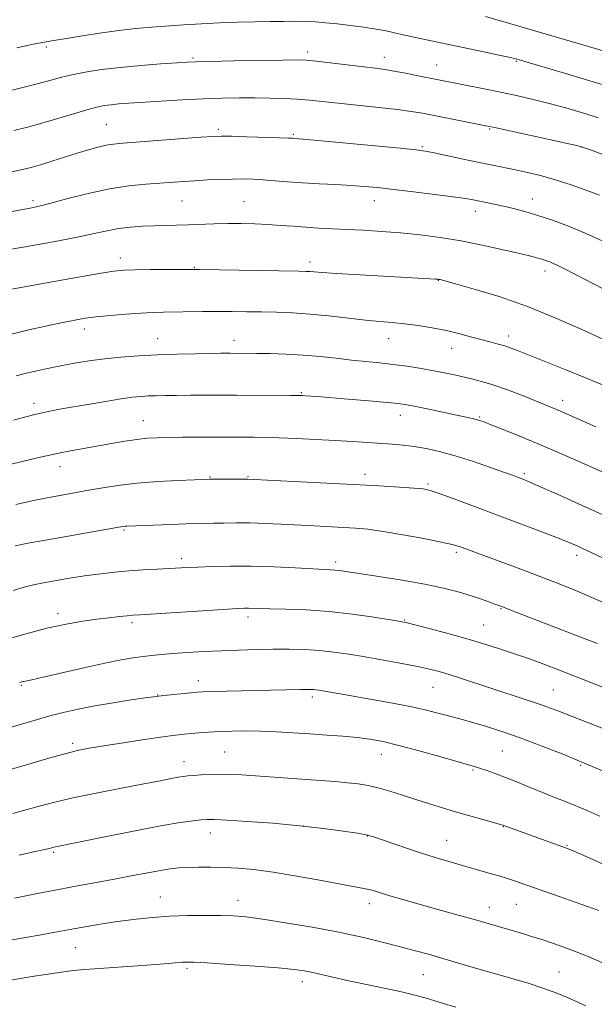
# Model space of a CAD drawing. Extents: x 2177300 to 2180200, y 322300 to 325200.
# Drawn here: x 2179044 to 2179208, y 323552 to 323832 of the extents above; entities that cross this region are included whole.
import ezdxf

# ---------------------------------------------------------------- set-up
doc = ezdxf.new("R2010")
doc.units = 0
doc.header["$MEASUREMENT"] = 0
for name, color, linetype, lineweight in [('DTM SPOT ELEVATION', 2, 'Continuous', 13), ('INDEX CONTOUR', 41, 'Continuous', 13), ('INTERMEDIATE CONTOUR', 44, 'Continuous', 0)]:
    doc.layers.add(name, color=color, linetype=linetype, lineweight=lineweight)

msp = doc.modelspace()

# ---------------------------------------------------------------- linework, layer by layer
at = {"layer": 'DTM SPOT ELEVATION'}
for p in [(2179051.92, 323824.3, 1098.28), (2179093.67, 323821.22, 1099.79), (2179126.36, 323822.91, 1099.59), (2179148.15, 323821.39, 1099.38), (2179162.99, 323819.23, 1099.2), (2179185.66, 323820.24, 1098.14), (2179069.03, 323802.21, 1103.07), (2179100.93, 323800.85, 1103.7), (2179178.06, 323800.96, 1102.14), (2179122.27, 323799.44, 1103.82), (2179158.92, 323795.94, 1103.82), (2179204.16, 323795.85, 1102.03), (2179048.18, 323780.54, 1105.64), (2179090.58, 323780.48, 1106.91), (2179108.17, 323780.25, 1107.09), (2179145.25, 323780.59, 1106.65), (2179190.27, 323781.04, 1105.36), (2179174.01, 323777.55, 1106.57), (2179073.04, 323764.28, 1109.45), (2179094.06, 323761.57, 1109.91), (2179126.95, 323763.15, 1109.54), (2179193.82, 323760.5, 1108.52), (2179163.46, 323757.91, 1110.05), (2179062.81, 323744.05, 1112.51), (2179183.48, 323742.03, 1111.5), (2179083.67, 323741.3, 1113.23), (2179105.33, 323740.81, 1113.39), (2179149.38, 323741.28, 1112.72), (2179167.26, 323738.53, 1112.72), (2179124.54, 323725.89, 1115.87), (2179048.48, 323722.86, 1115.52), (2179198.92, 323723.77, 1113.43), (2179079.56, 323717.95, 1117.2), (2179152.7, 323719.46, 1116.61), (2179175.3, 323719.03, 1115.84), (2179055.89, 323704.89, 1118.64), (2179187.99, 323702.81, 1117.74), (2179098.5, 323701.91, 1119.9), (2179109.31, 323701.96, 1119.89), (2179142.63, 323702.62, 1119.51), (2179160.59, 323699.94, 1119.78), (2179074.07, 323686.81, 1122.18), (2179168.64, 323680.5, 1122.3), (2179090.43, 323678.63, 1123.59), (2179134.3, 323677.7, 1123.61), (2179202.84, 323679.63, 1120.45), (2179181.31, 323664.4, 1124.11), (2179055.27, 323663, 1125.58), (2179109.37, 323662.09, 1126.41), (2179153.89, 323661.2, 1125.9), (2179076.37, 323660.44, 1126.33), (2179176.44, 323659.79, 1125.12), (2179095.18, 323643.96, 1129.43), (2179044.88, 323642.57, 1128.15), (2179162.01, 323642.07, 1128.86), (2179196.23, 323641.26, 1127.08), (2179083.66, 323639.85, 1129.95), (2179127.63, 323639.25, 1130.39), (2179059.49, 323626.07, 1131.67), (2179102.68, 323623.63, 1133.05), (2179147.28, 323622.95, 1132.68), (2179181.72, 323623.94, 1130.99), (2179091.15, 323620.86, 1133.36), (2179204, 323619.86, 1130.2), (2179173.33, 323618.48, 1132.18), (2179125.16, 323602.59, 1136.03), (2179182.03, 323602.35, 1134.06), (2179098.66, 323600.52, 1136.63), (2179143.26, 323599.76, 1136.05), (2179165.87, 323598.52, 1135.19), (2179200.08, 323597.06, 1133.88), (2179054.06, 323595.1, 1136.22), (2179084.44, 323582.33, 1139.21), (2179106.48, 323581.44, 1139.36), (2179143.89, 323580.44, 1138.54), (2179178.04, 323579.39, 1137.32), (2179185.72, 323580.23, 1136.9), (2179060.2, 323567.97, 1140.91), (2179091.96, 323562.03, 1142.28), (2179159.27, 323560.24, 1140.92), (2179197.86, 323560.98, 1139.12), (2179124.77, 323558.22, 1142.51)]:
    msp.add_point(p, dxfattribs=at)
at = {"layer": 'INDEX CONTOUR', "flags": 128}
for points, elevation in [([(2179209.105, 323804.11), (2179204.538, 323805.558), (2179199.744, 323806.973), (2179195.002, 323808.269), (2179190.5101, 323809.387), (2179186.14, 323810.379), (2179181.683, 323811.323), (2179177.046, 323812.271), (2179163.564, 323814.956), (2179157.735, 323816.147), (2179154.187, 323816.861), (2179150.906, 323817.478), (2179148.236, 323817.904), (2179145.624, 323818.239), (2179142.294, 323818.628), (2179128.702, 323820.262), (2179125.891, 323820.545), (2179123.2739, 323820.638), (2179119.219, 323820.5999), (2179112.71, 323820.485), (2179105.183, 323820.339), (2179098.693, 323820.203), (2179094.664, 323820.1), (2179092.021, 323819.988), (2179089.059, 323819.804), (2179084.51, 323819.499), (2179078.8459, 323819.068), (2179072.975, 323818.519), (2179067.657, 323817.8639), (2179063.061, 323817.135), (2179059.204, 323816.372), (2179056.001, 323815.5939), (2179052.932, 323814.758), (2179049.374, 323813.801), (2179044.943, 323812.701), (2179040.231, 323811.592)], 1100), ([(2179210.068, 323741.201), (2179204.339, 323743.869), (2179196.972, 323747.151), (2179188.8371, 323750.447), (2179180.797, 323753.249), (2179173.69, 323755.42), (2179168.351, 323756.916), (2179164.057, 323758.079), (2179163.682, 323758.168), (2179163.4749, 323758.203), (2179163.192, 323758.232), (2179162.71, 323758.265), (2179141.224, 323759.419), (2179134.572, 323759.802), (2179130.358, 323760.081), (2179128.127, 323760.263), (2179126.943, 323760.373), (2179125.852, 323760.438), (2179123.812, 323760.491), (2179095.499, 323761.001), (2179093.232, 323761.018), (2179086.559, 323760.988), (2179081.65, 323760.954), (2179077.2209, 323760.9021), (2179074.083, 323760.799), (2179071.178, 323760.503), (2179066.986, 323759.843), (2179060.533, 323758.73), (2179053.043, 323757.4), (2179046.29, 323756.17), (2179041.62, 323755.282)], 1110), ([(2179225.286, 323671.897), (2179204.362, 323681.671), (2179202.989, 323682.288), (2179200.877, 323683.1719), (2179197.406, 323684.545), (2179192.2, 323686.542), (2179173.03, 323693.791), (2179167.761, 323695.769), (2179163.775, 323697.231), (2179161.197, 323698.086), (2179159.157, 323698.513), (2179156.541, 323698.756), (2179152.425, 323699.0199), (2179146.657, 323699.349), (2179139.278, 323699.745), (2179109.34, 323701.276), (2179098.348, 323701.262), (2179096.779, 323701.22), (2179094.078, 323701.119), (2179089.496, 323700.93), (2179083.698, 323700.622), (2179077.699, 323700.16), (2179072.306, 323699.526), (2179067.468, 323698.773), (2179062.926, 323697.968), (2179058.43, 323697.155), (2179053.768, 323696.281), (2179048.743, 323695.2721), (2179043.309, 323694.095)], 1120), ([(2179211.309, 323617.77), (2179205.478, 323620.281), (2179199.161, 323622.874), (2179192.752, 323625.388), (2179186.7489, 323627.63), (2179181.555, 323629.451), (2179177.192, 323630.873), (2179173.588, 323631.96), (2179170.633, 323632.786), (2179165.6271, 323634.1019), (2179162.976, 323634.8141), (2179159.726, 323635.631), (2179155.458, 323636.566), (2179149.993, 323637.61), (2179144.115, 323638.655), (2179134.989, 323640.24), (2179129.503, 323641.213), (2179128.661, 323641.341), (2179127.968, 323641.415), (2179127.219, 323641.455), (2179126.108, 323641.46), (2179124.304, 323641.43), (2179099.081, 323640.801), (2179096.522, 323640.716), (2179094.837, 323640.617), (2179093.0851, 323640.461), (2179085.439, 323639.724), (2179083.886, 323639.561), (2179082.432, 323639.372), (2179080.061, 323639.031), (2179076.073, 323638.447), (2179071.02, 323637.666), (2179065.765, 323636.77), (2179061.0089, 323635.831), (2179056.788, 323634.868), (2179052.971, 323633.894), (2179049.437, 323632.916), (2179036.041, 323629.023)], 1130), ([(2179205.45, 323551.321), (2179201.298, 323553.244), (2179197.49, 323554.874), (2179193.531, 323556.349), (2179189.048, 323557.784), (2179184.155, 323559.217), (2179179.0899, 323560.664), (2179174.073, 323562.127), (2179164.764, 323564.867), (2179160.657, 323566.034), (2179156.649, 323567.131), (2179152.371, 323568.266), (2179147.49, 323569.521), (2179141.808, 323570.881), (2179135.159, 323572.307), (2179127.589, 323573.74), (2179119.997, 323575.042), (2179113.49, 323576.057), (2179108.811, 323576.676), (2179105.224, 323576.98), (2179101.627, 323577.095), (2179097.185, 323577.1241), (2179092.138, 323577.062), (2179086.996, 323576.8779), (2179082.153, 323576.549), (2179077.551, 323576.083), (2179073.014, 323575.495), (2179068.4511, 323574.808), (2179064.0901, 323574.087), (2179060.241, 323573.406), (2179054.025, 323572.24), (2179050.498, 323571.597), (2179046.049, 323570.819), (2179041.21, 323569.956)], 1140)]:
    msp.add_lwpolyline(points, dxfattribs=dict(at, elevation=elevation))
at = {"layer": 'INTERMEDIATE CONTOUR', "flags": 128}
for points, elevation in [([(2179212.271, 323822.646), (2179206.237, 323824.433), (2179183.449, 323831.104), (2179176.94, 323832.987)], 1096), ([(2179211.767, 323813.13), (2179205.613, 323814.9941), (2179198.694, 323817.058), (2179186.182, 323820.756), (2179185.438, 323820.962), (2179184.046, 323821.291), (2179181.201, 323821.911), (2179176.428, 323822.9209), (2179160.157, 323826.336), (2179156.489, 323827.121), (2179153.562, 323827.775), (2179151.073, 323828.3579), (2179148.626, 323828.901), (2179145.798, 323829.429), (2179142.315, 323829.956), (2179138.482, 323830.454), (2179134.75, 323830.882), (2179131.459, 323831.208), (2179128.507, 323831.434), (2179125.681, 323831.567), (2179122.766, 323831.617), (2179119.5421, 323831.606), (2179115.788, 323831.554), (2179111.361, 323831.476), (2179106.44, 323831.355), (2179101.283, 323831.167), (2179096.126, 323830.898), (2179091.114, 323830.5799), (2179081.921, 323829.941), (2179077.465, 323829.561), (2179072.601, 323829.013), (2179067.139, 323828.244), (2179061.714, 323827.398), (2179057.168, 323826.668), (2179054.008, 323826.173), (2179051.4, 323825.733), (2179048.177, 323825.093), (2179043.571, 323824.092)], 1098), ([(2179214.99, 323791.919), (2179207.065, 323794.906), (2179204.847, 323795.712), (2179202.94, 323796.249), (2179199.773, 323796.96), (2179179.121, 323801.452), (2179177.041, 323801.884), (2179158.954, 323805.439), (2179155.807, 323805.98), (2179151.904, 323806.507), (2179146.604, 323807.095), (2179135.008, 323808.277), (2179126.874, 323809.133), (2179123.408, 323809.427), (2179119.645, 323809.647), (2179115.565, 323809.7901), (2179111.266, 323809.8569), (2179106.793, 323809.844), (2179101.978, 323809.741), (2179096.602, 323809.535), (2179090.609, 323809.229), (2179084.602, 323808.878), (2179075.4139, 323808.298), (2179072.575, 323808.093), (2179070.405, 323807.894), (2179068.473, 323807.64), (2179066.321, 323807.206), (2179063.483, 323806.452), (2179059.663, 323805.3), (2179055.231, 323803.93), (2179050.725, 323802.586), (2179046.571, 323801.459), (2179042.744, 323800.528)], 1102), ([(2179209.372, 323782.17), (2179205.734, 323783.492), (2179201.303, 323785.046), (2179196.74, 323786.529), (2179192.5821, 323787.707), (2179188.855, 323788.61), (2179185.459, 323789.339), (2179178.91, 323790.663), (2179175.076, 323791.452), (2179170.586, 323792.407), (2179162.34, 323794.173), (2179159.809, 323794.664), (2179157.1571, 323795.018), (2179152.64, 323795.472), (2179129.232, 323797.704), (2179124.926, 323798.101), (2179122.482, 323798.3029), (2179122.011, 323798.331), (2179120.866, 323798.383), (2179118.327, 323798.477), (2179108.999, 323798.78), (2179104.6231, 323798.906), (2179101.79, 323798.952), (2179099.421, 323798.874), (2179095.945, 323798.627), (2179073.724, 323796.931), (2179071.117, 323796.679), (2179069.0319, 323796.34), (2179066.705, 323795.798), (2179063.9589, 323795.039), (2179060.761, 323794.074), (2179053.515, 323791.784), (2179050.2659, 323790.78), (2179047.661, 323790.042), (2179045.19, 323789.443), (2179042.152, 323788.797)], 1104), ([(2179210.089, 323769.136), (2179205.26, 323771.295), (2179200.486, 323773.262), (2179195.947, 323774.972), (2179191.793, 323776.39), (2179188.134, 323777.5), (2179184.914, 323778.358), (2179182.033, 323779.036), (2179179.419, 323779.6), (2179173.371, 323780.813), (2179171.19, 323781.188), (2179167.742, 323781.687), (2179162.541, 323782.364), (2179156.466, 323783.113), (2179150.736, 323783.791), (2179146.233, 323784.287), (2179142.494, 323784.634), (2179138.722, 323784.9), (2179134.325, 323785.146), (2179129.547, 323785.396), (2179124.843, 323785.667), (2179120.585, 323785.9671), (2179113.563, 323786.512), (2179110.7, 323786.677), (2179107.949, 323786.751), (2179104.959, 323786.733), (2179101.497, 323786.625), (2179097.802, 323786.455), (2179094.229, 323786.254), (2179091.005, 323786.045), (2179080.247, 323785.309), (2179075.415, 323784.825), (2179069.915, 323783.966), (2179063.909, 323782.649), (2179058.088, 323781.156), (2179053.276, 323779.859), (2179049.97, 323779.022), (2179047.37, 323778.467), (2179040.147, 323777.128)], 1106), ([(2179213.535, 323753.86), (2179207.63, 323756.905), (2179202.491, 323759.575), (2179199.172, 323761.2849), (2179197.308, 323762.213), (2179196.181, 323762.7279), (2179195.178, 323763.138), (2179194.122, 323763.52), (2179192.939, 323763.894), (2179191.494, 323764.293), (2179189.393, 323764.82), (2179186.177, 323765.591), (2179181.5609, 323766.6711), (2179175.957, 323767.907), (2179169.953, 323769.092), (2179164.034, 323770.059), (2179158.292, 323770.807), (2179152.7159, 323771.377), (2179147.32, 323771.807), (2179142.205, 323772.131), (2179137.496, 323772.38), (2179129.413, 323772.784), (2179125.768, 323773.004), (2179122.192, 323773.267), (2179118.615, 323773.543), (2179114.981, 323773.789), (2179111.252, 323773.968), (2179107.4419, 323774.064), (2179103.576, 323774.066), (2179099.699, 323773.975), (2179092.3409, 323773.698), (2179089.048, 323773.605), (2179085.897, 323773.531), (2179082.698, 323773.437), (2179079.321, 323773.281), (2179075.874, 323773.017), (2179072.524, 323772.6), (2179069.293, 323771.989), (2179065.6161, 323771.176), (2179060.786, 323770.157), (2179054.436, 323768.962), (2179047.567, 323767.748), (2179041.522, 323766.704)], 1108), ([(2179214.852, 323726.221), (2179205.375, 323730.127), (2179199.804, 323732.383), (2179186.509, 323737.723), (2179184.233, 323738.611), (2179182.41, 323739.236), (2179180.568, 323739.755), (2179178.488, 323740.2809), (2179176.017, 323740.92), (2179173.043, 323741.738), (2179169.616, 323742.658), (2179165.825, 323743.564), (2179161.787, 323744.359), (2179157.721, 323745.012), (2179153.874, 323745.508), (2179150.367, 323745.856), (2179146.821, 323746.164), (2179142.733, 323746.56), (2179132.319, 323747.759), (2179126.915, 323748.298), (2179121.992, 323748.628), (2179117.49, 323748.794), (2179113.231, 323748.879), (2179109.055, 323748.949), (2179104.885, 323749.001), (2179100.6611, 323749.0161), (2179096.38, 323748.981), (2179085.328, 323748.804), (2179082.27, 323748.725), (2179078.813, 323748.557), (2179074.626, 323748.262), (2179070.183, 323747.881), (2179066.16, 323747.475), (2179062.986, 323747.074), (2179060.0961, 323746.589), (2179056.677, 323745.901), (2179052.161, 323744.931), (2179046.953, 323743.758), (2179041.7, 323742.504)], 1112), ([(2179208.313, 323716.2119), (2179199.077, 323720.272), (2179197.559, 323720.927), (2179187.953, 323724.898), (2179183.473, 323726.633), (2179178.479, 323728.338), (2179173.276, 323729.798), (2179168.104, 323731), (2179163.186, 323731.984), (2179158.688, 323732.784), (2179154.538, 323733.43), (2179150.608, 323733.9471), (2179146.766, 323734.369), (2179142.879, 323734.759), (2179138.812, 323735.184), (2179134.46, 323735.687), (2179129.855, 323736.199), (2179125.058, 323736.626), (2179120.196, 323736.896), (2179115.649, 323737.038), (2179111.863, 323737.104), (2179104.278, 323737.162), (2179103.3139, 323737.157), (2179101.618, 323737.137), (2179098.73, 323737.089), (2179094.383, 323737.002), (2179089.069, 323736.864), (2179083.471, 323736.665), (2179078.151, 323736.395), (2179073.182, 323736.033), (2179068.519, 323735.561), (2179064.119, 323734.967), (2179059.961, 323734.282), (2179056.026, 323733.548), (2179052.318, 323732.803), (2179048.915, 323732.07), (2179045.918, 323731.371), (2179043.375, 323730.72)], 1114), ([(2179214.532, 323701.394), (2179205.651, 323705.347), (2179199.539, 323708.044), (2179193.224, 323710.775), (2179187.39, 323713.22), (2179182.453, 323715.228), (2179178.763, 323716.697), (2179176.508, 323717.576), (2179175.2271, 323718.036), (2179174.297, 323718.2999), (2179173.145, 323718.572), (2179171.386, 323718.955), (2179160.752, 323721.212), (2179157.119, 323721.967), (2179154.559, 323722.4601), (2179152.211, 323722.791), (2179148.865, 323723.123), (2179143.747, 323723.57), (2179137.837, 323724.065), (2179128.981, 323724.78), (2179125.713, 323725.019), (2179124.8641, 323725.066), (2179123.657, 323725.0969), (2179121.3839, 323725.122), (2179106.049, 323725.207), (2179100.829, 323725.203), (2179092.98, 323725.167), (2179089.017, 323725.137), (2179085.791, 323725.0969), (2179083.21, 323725.043), (2179081.027, 323724.968), (2179078.95, 323724.852), (2179076.514, 323724.6151), (2179073.21, 323724.163), (2179068.754, 323723.444), (2179063.757, 323722.586), (2179059.056, 323721.759), (2179055.261, 323721.081), (2179052.094, 323720.468), (2179049.051, 323719.784), (2179045.787, 323718.944), (2179042.594, 323718.063)], 1116), ([(2179211.128, 323690.742), (2179204.375, 323693.828), (2179197.937, 323696.737), (2179192.775, 323699.042), (2179189.5679, 323700.446), (2179187.861, 323701.161), (2179186.005, 323701.87), (2179184.561, 323702.399), (2179182.019, 323703.313), (2179178.047, 323704.718), (2179173.2031, 323706.37), (2179168.267, 323707.934), (2179163.866, 323709.145), (2179160.028, 323710.007), (2179156.625, 323710.593), (2179153.508, 323710.974), (2179150.432, 323711.234), (2179139.056, 323711.983), (2179134.141, 323712.2819), (2179128.6789, 323712.583), (2179123.163, 323712.854), (2179118.193, 323713.062), (2179114.212, 323713.182), (2179111.022, 323713.234), (2179105.585, 323713.256), (2179099.216, 323713.251), (2179095.062, 323713.237), (2179090.668, 323713.21), (2179086.643, 323713.167), (2179083.408, 323713.0931), (2179080.612, 323712.931), (2179077.716, 323712.6139), (2179074.305, 323712.098), (2179070.4749, 323711.44), (2179058.846, 323709.349), (2179055.926, 323708.7991), (2179053.789, 323708.35), (2179051.499, 323707.809), (2179047.866, 323706.936), (2179029.688, 323702.662)], 1118), ([(2179213.292, 323664.906), (2179207.854, 323667.319), (2179202.808, 323669.469), (2179197.889, 323671.464), (2179192.688, 323673.483), (2179186.9979, 323675.6281), (2179170.2531, 323681.841), (2179169.146, 323682.233), (2179167.446, 323682.695), (2179164.332, 323683.379), (2179159.336, 323684.37), (2179153.389, 323685.471), (2179147.776, 323686.416), (2179143.438, 323687.009), (2179139.943, 323687.33), (2179136.5199, 323687.532), (2179128.138, 323687.97), (2179118.784, 323688.485), (2179114.214, 323688.71), (2179109.891, 323688.847), (2179105.938, 323688.864), (2179102.463, 323688.802), (2179099.568, 323688.723), (2179094.835, 323688.629), (2179091.695, 323688.55), (2179087.382, 323688.412), (2179074.975, 323687.954), (2179074.3699, 323687.912), (2179073.742, 323687.828), (2179072.067, 323687.539), (2179053.952, 323684.322), (2179047.2489, 323683.119), (2179043.135, 323682.359)], 1122), ([(2179208.83, 323654.468), (2179204.968, 323655.965), (2179185.109, 323663.6109), (2179181.541, 323665.005), (2179179.577, 323665.7311), (2179177.828, 323666.366), (2179175.485, 323667.186), (2179172.597, 323668.138), (2179169.156, 323669.176), (2179164.925, 323670.2741), (2179159.613, 323671.408), (2179153.176, 323672.543), (2179146.576, 323673.579), (2179135.313, 323675.243), (2179134.022, 323675.3951), (2179132.8041, 323675.4809), (2179127.762, 323675.736), (2179122.7921, 323676.01), (2179116.657, 323676.307), (2179110.234, 323676.51), (2179104.292, 323676.534), (2179099.163, 323676.428), (2179095.068, 323676.273), (2179092.071, 323676.131), (2179083.509, 323675.667), (2179079.55, 323675.439), (2179075.441, 323675.159), (2179071.475, 323674.818), (2179067.548, 323674.388), (2179063.459, 323673.8371), (2179059.115, 323673.1571), (2179054.87, 323672.426), (2179051.186, 323671.745), (2179048.321, 323671.164), (2179045.696, 323670.531), (2179042.525, 323669.644)], 1124), ([(2179213.397, 323640.8669), (2179207.408, 323643.244), (2179202.033, 323645.3429), (2179197.678, 323647.029), (2179194.237, 323648.342), (2179191.476, 323649.366), (2179189.135, 323650.196), (2179186.841, 323650.977), (2179180.855, 323652.975), (2179176.77, 323654.29), (2179171.9449, 323655.7511), (2179166.537, 323657.274), (2179161.307, 323658.678), (2179157.168, 323659.758), (2179154.641, 323660.391), (2179152.691, 323660.791), (2179149.889, 323661.257), (2179145.189, 323661.998), (2179139.061, 323662.863), (2179132.353, 323663.612), (2179125.854, 323664.064), (2179120.099, 323664.279), (2179115.566, 323664.3739), (2179112.562, 323664.447), (2179109.517, 323664.543), (2179108.335, 323664.536), (2179106.2641, 323664.44), (2179102.316, 323664.201), (2179078.711, 323662.681), (2179076.62, 323662.536), (2179074.9829, 323662.391), (2179072.769, 323662.164), (2179069.857, 323661.838), (2179066.351, 323661.411), (2179062.311, 323660.855), (2179057.63, 323660.049), (2179052.155, 323658.847), (2179045.897, 323657.183), (2179039.511, 323655.317)], 1126), ([(2179223.2, 323625.29), (2179197.478, 323635.352), (2179194.4079, 323636.507), (2179191.388, 323637.561), (2179187.642, 323638.794), (2179178.72, 323641.674), (2179170.112, 323644.509), (2179166.584, 323645.648), (2179163.732, 323646.503), (2179160.979, 323647.205), (2179157.59, 323647.932), (2179153.066, 323648.811), (2179147.863, 323649.772), (2179142.677, 323650.695), (2179138.039, 323651.4759), (2179133.813, 323652.087), (2179129.7, 323652.519), (2179125.45, 323652.77), (2179121.022, 323652.872), (2179116.423, 323652.8679), (2179111.667, 323652.793), (2179106.781, 323652.654), (2179101.794, 323652.451), (2179096.789, 323652.192), (2179092.0571, 323651.904), (2179087.941, 323651.622), (2179084.661, 323651.369), (2179081.951, 323651.119), (2179079.421, 323650.836), (2179076.668, 323650.466), (2179073.221, 323649.887), (2179068.595, 323648.958), (2179062.613, 323647.624), (2179051.08, 323644.937), (2179047.883, 323644.2131), (2179045.562, 323643.73), (2179044.975, 323643.589), (2179044.29, 323643.395)], 1128), ([(2179209.445, 323605.317), (2179206.036, 323606.8471), (2179202.6131, 323608.322), (2179199.442, 323609.603), (2179196.372, 323610.791), (2179193.154, 323612.0539), (2179189.628, 323613.499), (2179186.01, 323615.0041), (2179182.607, 323616.392), (2179179.68, 323617.516), (2179177.2991, 323618.367), (2179175.489, 323618.97), (2179174.106, 323619.395), (2179164.167, 323622.229), (2179158.087, 323623.939), (2179152.295, 323625.494), (2179147.755, 323626.575), (2179144.053, 323627.258), (2179140.435, 323627.717), (2179136.306, 323628.1001), (2179131.734, 323628.451), (2179126.946, 323628.788), (2179122.1469, 323629.115), (2179117.445, 323629.396), (2179112.924, 323629.582), (2179108.663, 323629.64), (2179104.728, 323629.589), (2179101.182, 323629.459), (2179098.074, 323629.284), (2179095.4, 323629.088), (2179093.141, 323628.896), (2179091.149, 323628.708), (2179088.751, 323628.429), (2179085.1449, 323627.94), (2179079.87, 323627.1739), (2179073.843, 323626.268), (2179068.325, 323625.411), (2179064.196, 323624.724), (2179060.829, 323624.044), (2179057.214, 323623.141), (2179052.682, 323621.876), (2179047.912, 323620.489), (2179039.433, 323617.987)], 1132), ([(2179215.747, 323589.34), (2179202.154, 323595.367), (2179201.401, 323595.688), (2179200.706, 323595.959), (2179181.859, 323602.8209), (2179181.218, 323603.004), (2179176.823, 323604.218), (2179173.11, 323605.258), (2179169.014, 323606.4349), (2179164.959, 323607.649), (2179161.005, 323608.876), (2179157.1249, 323610.115), (2179153.319, 323611.344), (2179149.6989, 323612.479), (2179146.407, 323613.416), (2179143.5, 323614.086), (2179140.705, 323614.547), (2179137.668, 323614.894), (2179134.104, 323615.2049), (2179130.005, 323615.512), (2179107.491, 323617.079), (2179104.369, 323617.243), (2179101.487, 323617.299), (2179098.62, 323617.235), (2179095.948, 323617.097), (2179093.751, 323616.943), (2179092.187, 323616.812), (2179090.928, 323616.66), (2179089.5219, 323616.426), (2179087.515, 323616.043), (2179084.422, 323615.439), (2179079.754, 323614.54), (2179073.323, 323613.3149), (2179066.135, 323611.921), (2179059.4991, 323610.558), (2179054.374, 323609.374), (2179050.319, 323608.313), (2179046.546, 323607.266), (2179042.48, 323606.164)], 1134), ([(2179209.117, 323578.508), (2179197.921, 323582.451), (2179186.494, 323586.513), (2179184.643, 323587.149), (2179182.92, 323587.702), (2179181.08, 323588.256), (2179178.945, 323588.872), (2179170.367, 323591.303), (2179167.108, 323592.246), (2179163.567, 323593.313), (2179159.549, 323594.588), (2179155.021, 323596.093), (2179150.591, 323597.605), (2179147.029, 323598.834), (2179144.78, 323599.588), (2179143.004, 323600.045), (2179140.535, 323600.479), (2179136.458, 323601.099), (2179130.846, 323601.855), (2179124.02, 323602.63), (2179116.445, 323603.323), (2179109.159, 323603.88), (2179103.34, 323604.26), (2179099.784, 323604.435), (2179097.736, 323604.436), (2179096.057, 323604.302), (2179093.704, 323604.043), (2179090.0171, 323603.521), (2179084.436, 323602.568), (2179076.803, 323601.111), (2179068.593, 323599.47), (2179054.599, 323596.632), (2179054.091, 323596.515), (2179052.788, 323596.169), (2179051.513, 323595.875), (2179048.794, 323595.272), (2179044.237, 323594.272)], 1136), ([(2179211.722, 323562.913), (2179206.083, 323565.394), (2179200.993, 323567.426), (2179196.591, 323569.015), (2179192.9329, 323570.227), (2179189.991, 323571.145), (2179187.403, 323571.915), (2179177.922, 323574.713), (2179173.7519, 323575.917), (2179169.136, 323577.211), (2179159.658, 323579.838), (2179155.39, 323581.048), (2179151.705, 323582.119), (2179148.749, 323583.004), (2179145.018, 323584.157), (2179143.718, 323584.513), (2179142.31, 323584.814), (2179136.217, 323585.922), (2179130.2851, 323587.017), (2179123.26, 323588.2819), (2179116.48, 323589.41), (2179110.97, 323590.163), (2179106.516, 323590.584), (2179102.593, 323590.787), (2179098.8, 323590.867), (2179095.2401, 323590.86), (2179092.141, 323590.781), (2179089.603, 323590.636), (2179087.212, 323590.373), (2179084.428, 323589.926), (2179080.84, 323589.256), (2179076.552, 323588.423), (2179071.8001, 323587.516), (2179066.755, 323586.594), (2179061.3381, 323585.616), (2179055.407, 323584.511), (2179049.011, 323583.261), (2179042.951, 323582.042)], 1138), ([(2179168.455, 323551.029), (2179165.261, 323551.965), (2179159.795, 323553.6171), (2179156.821, 323554.449), (2179153.02, 323555.3759), (2179148.103, 323556.439), (2179137.6, 323558.612), (2179133.509, 323559.5199), (2179127.758, 323560.858), (2179125.436, 323561.318), (2179122.497, 323561.719), (2179117.969, 323562.147), (2179111.348, 323562.655), (2179103.998, 323563.165), (2179097.749, 323563.571), (2179093.939, 323563.789), (2179091.946, 323563.842), (2179090.653, 323563.777), (2179086.646, 323563.419), (2179082.988, 323563.129), (2179077.918, 323562.772), (2179066.979, 323562.027), (2179062.9, 323561.718), (2179059.573, 323561.399), (2179056.2839, 323560.986), (2179052.509, 323560.427), (2179048.501, 323559.7851), (2179038.959, 323558.1921)], 1142)]:
    msp.add_lwpolyline(points, dxfattribs=dict(at, elevation=elevation))

doc.saveas('drawing.dxf')
